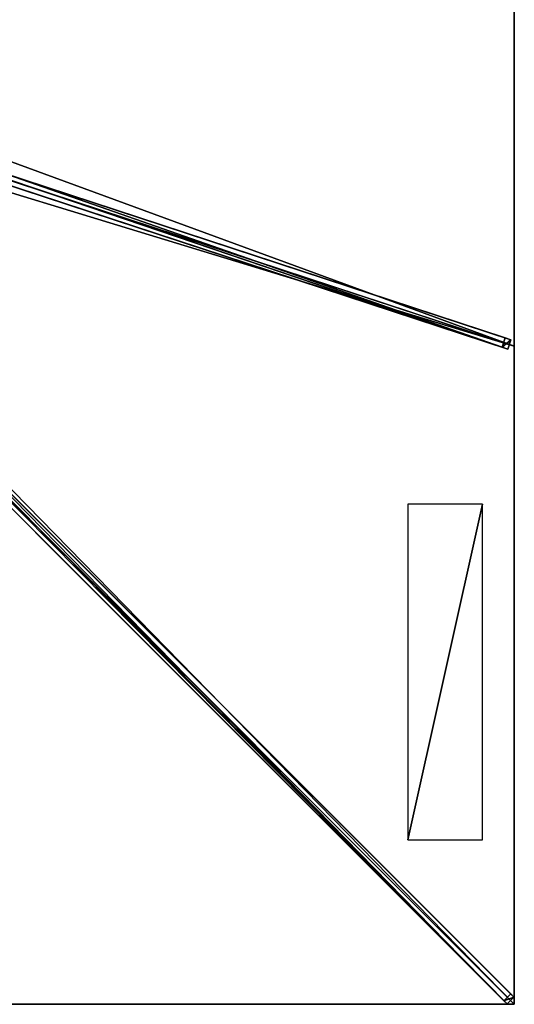
# Model space of a CAD drawing. Units: centimetres. Extents: x -250 to 250, y -250 to 250.
# Drawn here: x 125 to 250, y -250 to -1 of the extents above; entities that cross this region are included whole.
import ezdxf

# ---------------------------------------------------------------- set-up
doc = ezdxf.new("R2010")
doc.units = ezdxf.units.CM
doc.layers.get('0').update_dxf_attribs({"color": 144})

# ---------------------------------------------------------------- blocks, each defined once
blk = doc.blocks.new('Streben. May Parasols_ www.may-online.com')
for p, q in [((14.46, -4.65, 320.01), (249.1, -81.72, 242.01)), ((12.25, -6.56, 315.25), (246.89, -83.63, 237.24)), ((13.68, -7.03, 320.01), (248.32, -84.1, 242.01)), ((15.36, -6.26, 320), (250, -83.33, 242)), ((9.99, -11.76, 321.08), (248.16, -249.92, 241.91)), ((11.76, -9.99, 321.08), (249.92, -248.16, 241.91)), ((11.83, -11.83, 321.17), (215.58, -215.58, 253.44)), ((119.94, -39.3, 279.7), (247.67, -81.25, 237.24)), ((247.67, -81.25, 237.24), (246.89, -83.63, 237.24)), ((249.1, -81.72, 242.01), (247.67, -81.25, 237.24)), ((248.32, -84.1, 242.01), (249.1, -81.72, 242.01)), ((246.89, -83.63, 237.24), (248.32, -84.1, 242.01)), ((90.31, -88.55, 289.83), (249.12, -247.35, 237.04)), ((88.55, -90.31, 289.83), (247.35, -249.12, 237.04)), ((215.58, -215.58, 253.44), (250, -250, 242)), ((215.58, -215.58, 253.44), (225.91, -225.91, 250.01)), ((225.91, -225.91, 250.01), (250, -250, 242)), ((249.12, -247.35, 237.04), (247.35, -249.12, 237.04)), ((247.35, -249.12, 237.04), (248.16, -249.92, 241.91)), ((248.16, -249.92, 241.91), (249.92, -248.16, 241.91)), ((249.92, -248.16, 241.91), (249.12, -247.35, 237.04))]:
    blk.add_line(p, q)
mesh = blk.add_polyface()
corners = [(13.03, -4.18, 315.25), (246.89, -83.63, 237.24), (12.25, -6.56, 315.25), (119.93, -39.3, 279.71), (119.94, -39.3, 279.7), (247.67, -81.25, 237.24)]
mesh.append_faces([[corners[k] for k in face] for face in [(0, 1, 2), (1, 4, 5)]], dxfattribs={"vtx0": -1})
mesh.append_faces([[corners[k] for k in face] for face in [(1, 0, 3), (1, 3, 4)]], dxfattribs={"vtx0": -1, "vtx2": -1})
mesh = blk.add_polyface()
corners = [(119.94, -39.3, 279.7), (249.1, -81.72, 242.01), (247.67, -81.25, 237.24), (14.46, -4.65, 320.01), (119.93, -39.3, 279.71), (13.03, -4.18, 315.25)]
mesh.append_faces([[corners[k] for k in face] for face in [(0, 1, 2), (3, 4, 5)]], dxfattribs={"vtx0": -1})
mesh.append_faces([[corners[k] for k in face] for face in [(1, 0, 3)]], dxfattribs={"vtx0": -1, "vtx1": -1})
mesh.append_faces([[corners[k] for k in face] for face in [(3, 0, 4)]], dxfattribs={"vtx0": -1, "vtx2": -1})
mesh = blk.add_polyface()
corners = [(248.32, -84.1, 242.01), (14.46, -4.65, 320.01), (13.68, -7.03, 320.01), (249.1, -81.72, 242.01)]
mesh.append_faces([[corners[k] for k in face] for face in [(0, 1, 2), (1, 0, 3)]], dxfattribs={"vtx0": -1})
mesh = blk.add_polyface()
corners = [(248.32, -84.1, 242.01), (12.25, -6.56, 315.25), (246.89, -83.63, 237.24), (13.68, -7.03, 320.01)]
mesh.append_faces([[corners[k] for k in face] for face in [(0, 1, 2), (1, 0, 3)]], dxfattribs={"vtx0": -1})
mesh = blk.add_polyface()
corners = [(249.12, -247.35, 237.04), (11.76, -9.99, 321.08), (249.92, -248.16, 241.91), (90.31, -88.55, 289.83), (10.95, -9.18, 316.22)]
mesh.append_faces([[corners[k] for k in face] for face in [(0, 1, 2), (1, 3, 4)]], dxfattribs={"vtx0": -1})
mesh.append_faces([[corners[k] for k in face] for face in [(1, 0, 3)]], dxfattribs={"vtx0": -1, "vtx2": -1})
mesh = blk.add_polyface()
corners = [(9.99, -11.76, 321.08), (247.35, -249.12, 237.04), (248.16, -249.92, 241.91), (88.55, -90.31, 289.83), (9.18, -10.95, 316.22)]
mesh.append_faces([[corners[k] for k in face] for face in [(0, 1, 2), (3, 0, 4)]], dxfattribs={"vtx0": -1})
mesh.append_faces([[corners[k] for k in face] for face in [(1, 0, 3)]], dxfattribs={"vtx0": -1, "vtx1": -1})
mesh = blk.add_polyface()
corners = [(248.16, -249.92, 241.91), (11.76, -9.99, 321.08), (9.99, -11.76, 321.08), (249.92, -248.16, 241.91)]
mesh.append_faces([[corners[k] for k in face] for face in [(0, 1, 2), (1, 0, 3)]], dxfattribs={"vtx0": -1})
mesh = blk.add_polyface()
corners = [(246.89, -83.63, 237.24), (249.1, -81.72, 242.01), (248.32, -84.1, 242.01), (247.67, -81.25, 237.24)]
mesh.append_faces([[corners[k] for k in face] for face in [(0, 1, 2), (1, 0, 3)]], dxfattribs={"vtx0": -1})
mesh = blk.add_polyface()
corners = [(89.43, -89.43, 289.83), (247.35, -249.12, 237.04), (88.55, -90.31, 289.83), (90.31, -88.55, 289.83), (249.12, -247.35, 237.04)]
mesh.append_faces([[corners[k] for k in face] for face in [(0, 1, 2), (1, 3, 4)]], dxfattribs={"vtx0": -1})
mesh.append_faces([[corners[k] for k in face] for face in [(1, 0, 3)]], dxfattribs={"vtx0": -1, "vtx2": -1})
mesh = blk.add_polyface()
corners = [(249.92, -248.16, 241.91), (247.35, -249.12, 237.04), (249.12, -247.35, 237.04), (248.16, -249.92, 241.91)]
mesh.append_faces([[corners[k] for k in face] for face in [(0, 1, 2), (1, 0, 3)]], dxfattribs={"vtx0": -1})
blk = doc.blocks.new('Membrane. May Parasols_ www.may-online.com')
for p, q in [((250, 83.33, 242), (250, -83.33, 242)), ((250, 83.33, 241.99), (250, -83.33, 241.99)), ((250, -83.33, 242), (10.25, -4.59, 321.7)), ((250, -83.33, 241.99), (10.25, -4.59, 321.69)), ((250, -250, 242), (10.25, -10.25, 321.7)), ((249.99, -250, 241.99), (10.25, -10.25, 321.69)), ((250, -249.99, 241.99), (10.25, -10.25, 321.69)), ((250, -83.33, 242), (250, -250, 242)), ((250, -83.33, 242), (250, -83.33, 241.99)), ((250, -83.33, 241.99), (250, -249.99, 241.99)), ((250, -250, 242), (83.33, -250, 242)), ((249.99, -250, 241.99), (83.33, -250, 241.99)), ((250, -250, 241.99), (249.99, -250, 241.99)), ((250, -250, 241.99), (249.99, -250, 241.99)), ((250, -250, 241.99), (250, -249.99, 241.99)), ((250, -249.99, 241.99), (250, -250, 241.99)), ((250, -250, 242), (250, -250, 241.99)), ((250, -250, 241.99), (250, -250, 241.99)), ((250, -250, 242), (250, -250, 241.99)), ((250, -250, 241.99), (250, -250, 241.99))]:
    blk.add_line(p, q)
mesh = blk.add_polyface()
corners = [(250, -83.33, 242), (10.25, 4.59, 321.7), (10.25, -4.59, 321.7), (250, 83.33, 242)]
mesh.append_faces([[corners[k] for k in face] for face in [(0, 1, 2), (1, 0, 3)]], dxfattribs={"vtx0": -1})
mesh = blk.add_polyface()
corners = [(250, 83.33, 241.99), (10.25, -4.59, 321.69), (10.25, 4.59, 321.69), (250, -83.33, 241.99)]
mesh.append_faces([[corners[k] for k in face] for face in [(0, 1, 2), (1, 0, 3)]], dxfattribs={"vtx0": -1})
mesh = blk.add_polyface()
corners = [(250, 83.33, 241.99), (250, -83.33, 242), (250, -83.33, 241.99), (250, 83.33, 242)]
mesh.append_faces([[corners[k] for k in face] for face in [(0, 1, 2), (1, 0, 3)]], dxfattribs={"vtx0": -1})
mesh = blk.add_polyface()
corners = [(250, -250, 242), (10.25, -4.59, 321.7), (10.25, -10.25, 321.7), (250, -83.33, 242)]
mesh.append_faces([[corners[k] for k in face] for face in [(0, 1, 2), (1, 0, 3)]], dxfattribs={"vtx0": -1})
mesh = blk.add_polyface()
corners = [(250, -83.33, 242), (10.25, -4.59, 321.69), (250, -83.33, 241.99), (10.25, -4.59, 321.7)]
mesh.append_faces([[corners[k] for k in face] for face in [(0, 1, 2), (1, 0, 3)]], dxfattribs={"vtx0": -1})
mesh = blk.add_polyface()
corners = [(250, -249.99, 241.99), (250, -250, 241.99), (250, -83.33, 241.99), (10.25, -10.25, 321.69), (10.25, -4.59, 321.69), (10.25, -10.25, 321.69), (249.99, -250, 241.99), (250, -250, 241.99)]
mesh.append_faces([[corners[k] for k in face] for face in [(2, 3, 4)]], dxfattribs={"vtx0": -1})
mesh.append_faces([[corners[k] for k in face] for face in [(3, 2, 5), (5, 2, 6), (6, 2, 7), (7, 2, 1)]], dxfattribs={"vtx0": -1, "vtx1": -1})
mesh.append_faces([[corners[k] for k in face] for face in [(0, 1, 2)]], dxfattribs={"vtx1": -1})
mesh = blk.add_polyface()
corners = [(83.33, -250, 242), (10.25, -10.25, 321.7), (4.59, -10.25, 321.7), (250, -250, 242)]
mesh.append_faces([[corners[k] for k in face] for face in [(0, 1, 2), (1, 0, 3)]], dxfattribs={"vtx0": -1})
mesh = blk.add_polyface()
corners = [(10.25, -10.25, 321.69), (83.33, -250, 241.99), (4.59, -10.25, 321.69), (10.25, -10.25, 321.69), (250, -249.99, 241.99), (249.99, -250, 241.99), (250, -250, 241.99), (250, -250, 241.99)]
mesh.append_faces([[corners[k] for k in face] for face in [(0, 1, 2), (6, 4, 7)]], dxfattribs={"vtx0": -1})
mesh.append_faces([[corners[k] for k in face] for face in [(1, 4, 5), (5, 4, 6)]], dxfattribs={"vtx0": -1, "vtx1": -1})
mesh.append_faces([[corners[k] for k in face] for face in [(1, 0, 3), (1, 3, 4)]], dxfattribs={"vtx0": -1, "vtx2": -1})
mesh = blk.add_polyface()
corners = [(250, -250, 242), (249.99, -250, 241.99), (250, -250, 241.99), (10.25, -10.25, 321.69), (10.25, -10.25, 321.7)]
mesh.append_faces([[corners[k] for k in face] for face in [(0, 1, 2), (3, 0, 4)]], dxfattribs={"vtx0": -1})
mesh.append_faces([[corners[k] for k in face] for face in [(1, 0, 3)]], dxfattribs={"vtx0": -1, "vtx1": -1})
mesh = blk.add_polyface()
corners = [(250, -250, 241.99), (10.25, -10.25, 321.7), (250, -250, 242), (250, -249.99, 241.99), (10.25, -10.25, 321.69)]
mesh.append_faces([[corners[k] for k in face] for face in [(0, 1, 2), (1, 3, 4)]], dxfattribs={"vtx0": -1})
mesh.append_faces([[corners[k] for k in face] for face in [(1, 0, 3)]], dxfattribs={"vtx0": -1, "vtx2": -1})
mesh = blk.add_polyface()
corners = [(250, -250, 241.99), (250, -250, 242), (250, -250, 241.99), (250, -249.99, 241.99), (250, -83.33, 242), (250, -83.33, 241.99)]
mesh.append_faces([[corners[k] for k in face] for face in [(0, 1, 2), (4, 3, 5)]], dxfattribs={"vtx0": -1})
mesh.append_faces([[corners[k] for k in face] for face in [(1, 3, 4)]], dxfattribs={"vtx0": -1, "vtx1": -1})
mesh.append_faces([[corners[k] for k in face] for face in [(1, 0, 3)]], dxfattribs={"vtx0": -1, "vtx2": -1})
mesh = blk.add_polyface()
corners = [(250, -250, 242), (250, -250, 241.99), (250, -250, 241.99), (249.99, -250, 241.99), (83.33, -250, 242), (83.33, -250, 241.99)]
mesh.append_faces([[corners[k] for k in face] for face in [(0, 1, 2), (3, 4, 5)]], dxfattribs={"vtx0": -1})
mesh.append_faces([[corners[k] for k in face] for face in [(1, 0, 3), (4, 3, 0)]], dxfattribs={"vtx0": -1, "vtx1": -1})
blk = doc.blocks.new('Logo. May Parasols_ www.may-online.com')
for p, q in [((241.91, -123.39, 244.9), (223.01, -123.39, 251.18)), ((223.01, -123.39, 251.18), (223.01, -208.39, 251.18)), ((241.91, -208.39, 244.9), (241.91, -123.39, 244.9)), ((223.01, -208.39, 251.18), (241.91, -208.39, 244.9))]:
    blk.add_line(p, q)
at = {"color": 28}
mesh = blk.add_polyface(dxfattribs=at)
corners = [(223.01, -208.39, 251.18), (241.91, -123.39, 244.9), (223.01, -123.39, 251.18), (241.91, -208.39, 244.9)]
mesh.append_faces([[corners[k] for k in face] for face in [(0, 1, 2), (1, 0, 3)]], dxfattribs={"vtx0": -1, "color": 28})
blk = doc.blocks.new('ALBATROS_quad_AG5050')
at = {"color": 7}
for name in ['Streben. May Parasols_ www.may-online.com', 'Membrane. May Parasols_ www.may-online.com']:
    blk.add_blockref(name, (0, 0), dxfattribs=at)
blk.add_blockref('Logo. May Parasols_ www.may-online.com', (0, 0))

msp = doc.modelspace()

# ---------------------------------------------------------------- block references
msp.add_blockref('ALBATROS_quad_AG5050', (0, 0))

doc.saveas('drawing.dxf')
